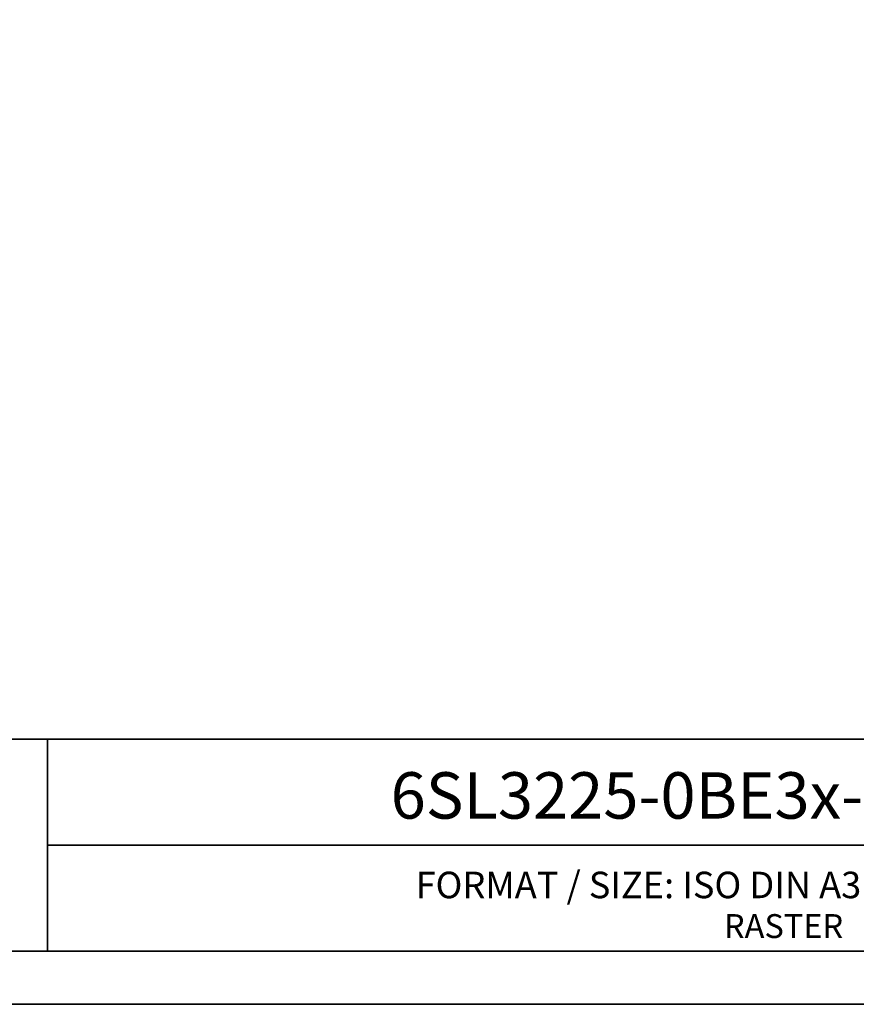
# Model space of a CAD drawing. Units: millimetres. Extents: x 0 to 420, y 0 to 297.
# Drawn here: x 294 to 357, y 0 to 74 of the extents above; entities that cross this region are included whole.
import ezdxf
from ezdxf.enums import TextEntityAlignment as Align

# ---------------------------------------------------------------- set-up
doc = ezdxf.new("R2010")
doc.units = ezdxf.units.MM
doc.layers.add('70_GS', color=7, linetype='Continuous', lineweight=35)
doc.layers.add('75_GS_TXT', color=7, linetype='Continuous', lineweight=35)

# ---------------------------------------------------------------- blocks, each defined once
blk = doc.blocks.new('EPLFRAME')
at = {"layer": '70_GS', "linetype": 'Continuous', "lineweight": 35, "ltscale": 4}
for p, q in [((248, 20), (416, 20)), ((296, 20), (296, 4)), ((296, 12), (416, 12))]:
    blk.add_line(p, q, dxfattribs=at)
for points in [[(0, 0), (420, 0), (420, 297), (0, 297)], [(4, 4), (416, 4), (416, 293), (4, 293)]]:
    blk.add_lwpolyline(points, close=True, dxfattribs=at)
for tag, height, p in [('4_11011', 3.5, (357, 17.5)), ('14_10015', 5, (272, 13))]:
    blk.add_attdef(tag, text='', height=height).set_placement(p, align=Align.CENTER)
blk.add_attdef('4_11051', (358, 6.8), '', height=1.8)
at = {"layer": '70_GS'}
blk.add_text('FORMAT / SIZE: ISO DIN A3 QUER H420mmxB297mm', height=2, dxfattribs=at).set_placement((357, 8), align=Align.CENTER)
blk.add_text('RASTER', height=1.8, dxfattribs=at).set_placement((356, 5), align=Align.RIGHT)

msp = doc.modelspace()

# ---------------------------------------------------------------- block references
ref = msp.add_blockref('EPLFRAME', (0, 0))
ref.add_attrib('4_11011', '6SL3225-0BE3x-5AA0_UWD_IEC', dxfattribs={"layer": '75_GS_TXT', "height": 3.5}).set_placement((357, 14), align=Align.CENTER)

doc.saveas('drawing.dxf')
